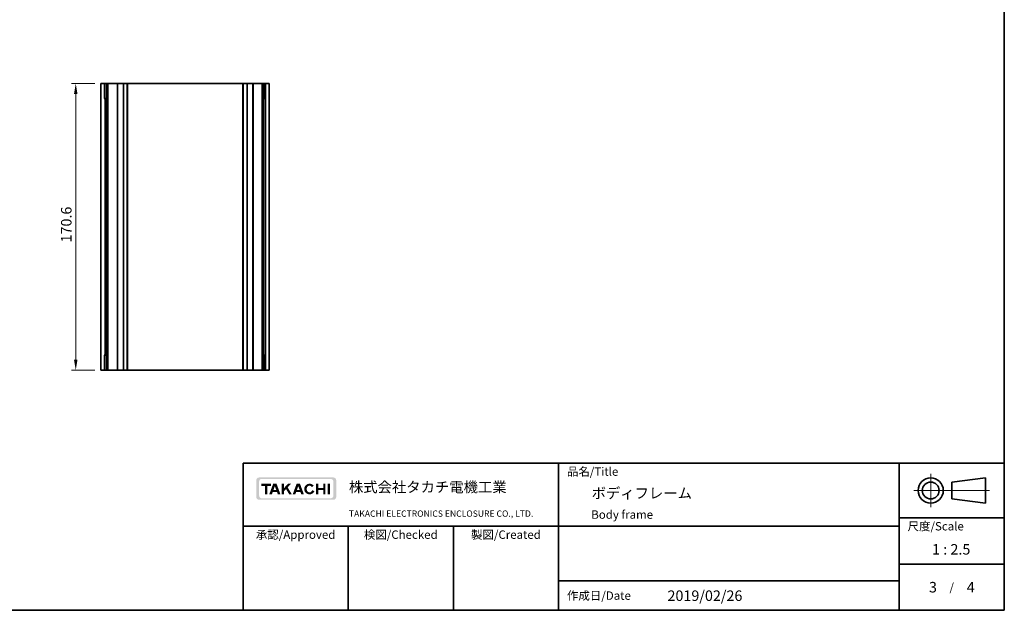
# Model space of a CAD drawing. Units: millimetres. Extents: x 29 to 3187, y 16 to 718.
# Drawn here: x 2005 to 2590, y 16 to 367 of the extents above; entities that cross this region are included whole.
import ezdxf
from ezdxf.enums import TextEntityAlignment as Align

# ---------------------------------------------------------------- set-up
doc = ezdxf.new("R2010")
doc.units = ezdxf.units.MM
doc.header["$LTSCALE"] = 2
doc.layers.get('Defpoints').update_dxf_attribs({"lineweight": 25})
for name, color, linetype, lineweight in [('Border (ISO)', 7, 'Continuous', 35), ('Dimension (ISO)', 7, 'Continuous', 18), ('Dimension (ISO) @ 1', 7, 'Continuous', 18), ('Hatch (ISO)', 1, 'Continuous', 18), ('Title (ISO)', 7, 'Continuous', 35), ('Visible (ISO)', 7, 'Continuous', 35), ('Visible Narrow (ISO)', 7, 'Continuous', 25)]:
    doc.layers.add(name, color=color, linetype=linetype, lineweight=lineweight)
doc.styles.add('Note Text (TK)', font='txt')
doc.styles.add('文字スタイル67', font='arial.ttf')
doc.dimstyles.new('Default - Method 1b (TK)', dxfattribs={"dimscale": 2, "dimtxt": 2.5, "dimasz": 2.5, "dimexe": 1, "dimexo": 1.499999999999999, "dimgap": 1, "dimtad": 1, "dimtoh": 1, "dimrnd": 1e-08, "dimdsep": 46, "dimtxsty": 'Note Text (TK)', "dimcen": 0.09, "dimdle": 5, "dimclrd": 100, "dimclre": 100, "dimclrt": 7, "dimadec": 1, "dimazin": 1, "dimtfac": 1, "dimtmove": 0, "dimatfit": 3, "dimfxl": 1, "dimtolj": 1, "dimlwd": -1, "dimlwe": -1, "dimarcsym": 0})

# ---------------------------------------------------------------- blocks, each defined once
blk = doc.blocks.new('図面枠 tk図枠')
at = {"layer": 'Border (ISO)'}
for p in [(405.4999999999999, 289), (14.50000000000001, 8.000000000000007)]:
    blk.add_line(p, (405.4999999999999, 8.000000000000007), dxfattribs=at)
blk = doc.blocks.new('表題欄 tk表題欄')
at = {"layer": 'Hatch (ISO)'}
h = blk.add_hatch(color=256, dxfattribs=at)
edge = h.paths.add_edge_path(flags=0)
edge.add_arc((95.57537688673352, 236.2990653650367), 0.5958259999999996, 269.9999999999897, 360)
edge.add_line((96.17120288673351, 236.2990653650368), (96.17120288673348, 239.7107813650365))
edge.add_arc((95.5753768867335, 239.7107813650366), 0.5958259999999996, 0, 90.0000000000068)
edge.add_line((95.57537688673342, 240.3066073650366), (79.13710888673356, 240.3066073650366))
edge.add_arc((79.13710888673353, 239.7107813650366), 0.5958259999999996, 89.99999999999744, 180)
edge.add_line((78.54128288673353, 239.7107813650365), (78.54128288673331, 236.2990653650368))
edge.add_arc((79.13710888673332, 236.2990653650365), 0.5958259999999996, 180, 270.0000000000231)
edge.add_line((79.13710888673356, 235.7032393650365), (95.57537688673342, 235.7032393650367))
edge = h.paths.add_edge_path()
edge.add_line((77.83935088673357, 239.9556413650366), (77.83935088673357, 236.0542053650368))
edge.add_arc((78.54128288673346, 236.0542053650367), 0.7019319999998935, 180, 270.0000000000087)
edge.add_line((78.54128288673357, 235.3522733650368), (96.17120288673352, 235.3522733650368))
edge.add_arc((96.17120288673351, 236.0542053650367), 0.7019319999998921, 270, 360)
edge.add_line((96.8731348867334, 236.0542053650368), (96.87313488673352, 239.9556413650366))
edge.add_arc((96.1712028867336, 239.9556413650367), 0.7019319999998921, 0, 90.00000000000873)
edge.add_line((96.17120288673348, 240.6575733650367), (78.54128288673357, 240.6575733650366))
edge.add_arc((78.54128288673357, 239.9556413650366), 0.7019319999999984, 90, 180)
for points in [[(79.07181288673355, 239.1476033650369), (79.07181288673355, 238.6578833650367), (79.92066088673353, 238.6578833650367), (79.92066088673353, 236.6581933650368), (80.50832488673353, 236.6581933650368), (80.50832488673353, 238.6578833650367), (81.35717288673355, 238.6578833650367), (81.35717288673355, 239.1476033650369)], [(85.68407849525303, 236.6581933650368), (84.9434673993943, 237.8918698287545), (84.41792288673358, 237.3246628822781), (84.41792288673358, 236.6581933650368), (83.89555488673355, 236.6581933650368), (83.89555488673355, 239.1476033650369), (84.41792288673358, 239.1476033650369), (84.41792288673358, 238.0993979968839), (85.38913556809511, 239.1476033650369), (86.10696490847272, 239.1476033650369), (85.31925422435492, 238.2974470774499), (86.30334488673353, 236.6581933650368)], [(92.09142939614459, 239.1476033650369), (92.09142939614459, 236.6581933650368), (92.60971639614465, 236.6581933650368), (92.60971639614465, 237.6580383650368), (93.76872039614462, 237.6580383650368), (93.76872039614462, 236.6581933650368), (94.28700739614459, 236.6581933650368), (94.28700739614459, 239.1476033650369), (93.76872039614462, 239.1476033650369), (93.76872039614462, 238.1477583650367), (92.60971639614465, 238.1477583650367), (92.60971639614465, 239.1476033650369)], [(94.84202339614467, 239.1476033650369), (94.84202339614467, 236.6581933650368), (95.36439139614473, 236.6581933650368), (95.36439139614473, 239.1476033650369)]]:
    blk.add_hatch(color=256, dxfattribs=at).paths.add_polyline_path(points)
h = blk.add_hatch(color=256, dxfattribs=at)
h.paths.add_polyline_path([(82.59020695886475, 237.7110913650368), (81.95242681460243, 237.7110913650368), (82.27131688673356, 238.5794973650367)], flags=0)
h.paths.add_polyline_path([(82.77903014574996, 237.1968853650368), (81.76360362771717, 237.1968853650368), (81.56578886050404, 236.6581933650368), (80.94907288673355, 236.6581933650368), (81.86321688673357, 239.1476033650369), (82.67941688673353, 239.1476033650369), (83.59356088673351, 236.6581933650368), (82.97684491296302, 236.6581933650368)])
h = blk.add_hatch(color=256, dxfattribs=at)
h.paths.add_polyline_path([(87.52707281460246, 237.7110913650368), (88.16485295886469, 237.7110913650368), (87.84596288673359, 238.5794973650367)], flags=0)
h.paths.add_polyline_path([(87.14043486050403, 236.6581933650368), (87.3382496277172, 237.1968853650368), (88.35367614574989, 237.1968853650368), (88.551490912963, 236.6581933650368), (89.16820688673343, 236.6581933650368), (88.25406288673352, 239.1476033650369), (87.43786288673356, 239.1476033650369), (86.52371888673358, 236.6581933650368)])
h = blk.add_hatch(color=256, dxfattribs=at)
edge = h.paths.add_edge_path()
edge.add_arc((90.52309888673334, 237.9028983650369), 1.273272000000011, 38.55054079078439, 336.5820184016556)
edge.add_line((91.69149139614446, 237.3968543650369), (91.17255542714857, 237.6216113977801))
edge.add_ellipse((90.52309888673352, 237.9028983650369), major_axis=(0, -0.7998759999999119), ratio=0.8673469387756529, start_angle=128.5505407907963, end_angle=426.582018401653, ccw=False)
edge.add_line((91.09381514418376, 238.3576891122095), (91.51887237036831, 238.6964075050431))
at = {"layer": 'Title (ISO)'}
for p, q in [((74.70882392282105, 244.052739026017), (255.7088239228211, 244.052739026017)), ((74.70882392282105, 209.052739026017), (74.70882392282105, 244.052739026017)), ((149.7088239228211, 244.052739026017), (149.7088239228211, 209.052739026017)), ((230.7088239228211, 244.052739026017), (230.7088239228211, 209.052739026017)), ((255.7088239228211, 244.052739026017), (255.7088239228211, 209.052739026017)), ((243.2088239228211, 239.552739026017), (251.2088239228211, 240.5527390260171)), ((243.2088239228211, 239.552739026017), (243.2088239228211, 235.552739026017)), ((251.2088239228211, 234.552739026017), (251.2088239228211, 240.5527390260171)), ((243.2088239228211, 235.552739026017), (251.2088239228211, 234.552739026017)), ((230.7088239228211, 231.052739026017), (255.7088239228211, 231.052739026017)), ((74.70882392282105, 229.052739026017), (230.7088239228211, 229.052739026017)), ((99.70882392282108, 229.052739026017), (99.70882392282108, 209.052739026017)), ((124.708823922821, 229.052739026017), (124.708823922821, 209.052739026017)), ((230.7088239228211, 220.052739026017), (255.7088239228211, 220.052739026017)), ((149.7088239228211, 216.052739026017), (230.7088239228211, 216.052739026017)), ((255.7088239228211, 209.052739026017), (74.70882392282105, 209.052739026017))]:
    blk.add_line(p, q, dxfattribs=at)
at = {"layer": 'Title (ISO)', "color": 4, "linetype": 'Continuous', "lineweight": 18}
for p, q in [((238.2088239228211, 241.552739026017), (238.2088239228211, 233.552739026017)), ((252.2088239228211, 237.552739026017), (234.2088239228211, 237.552739026017))]:
    blk.add_line(p, q, dxfattribs=at)
at = {"layer": 'Title (ISO)'}
for radius in [3, 2]:
    blk.add_circle((238.2088239228211, 237.552739026017), radius, dxfattribs=at)
at = {"layer": 'Title (ISO)', "color": 1, "char_height": 2.000000029802322, "line_spacing_factor": 1.5, "style": 'Note Text (TK)'}
for s, insert, attachment_point in [('\\fＭＳ Ｐゴシック|b0|i0;\\H2.0000;品名/Title', (151.708823922821, 242.052739026017), 4), ('\\fＭＳ Ｐゴシック|b0|i0;\\H2.0000;尺度/Scale', (232.7088239228211, 229.052739026017), 4), ('\\fＭＳ Ｐゴシック|b0|i0;\\H2.0000;承認/Approved', (87.20882392282108, 227.052739026017), 5), ('\\fＭＳ Ｐゴシック|b0|i0;\\H2.0000;検図/Checked', (112.208823922821, 227.052739026017), 5), ('\\fＭＳ Ｐゴシック|b0|i0;\\H2.0000;製図/Created', (137.2088239228211, 227.052739026017), 5), ('\\fＭＳ Ｐゴシック|b0|i0;\\H2.0000;作成日/Date', (151.708823922821, 212.552739026017), 4)]:
    blk.add_mtext(s, dxfattribs=dict(at, insert=insert, attachment_point=attachment_point))
at = {"layer": 'Title (ISO)', "color": 7, "line_spacing_factor": 1.5, "style": 'Note Text (TK)'}
for s, insert, char_height, attachment_point in [('株式会社タカチ電機工業', (99.87313488673345, 238.052739026017), 2.5, 4), ('\\fArial|b0|i0;\\H1.4986;TAKACHI ELECTRONICS ENCLOSURE CO., LTD.', (99.87313488673342, 232.052739026017), 1.49859994649887, 4), ('\\fＭＳ Ｐゴシック|b0|i0;\\H2.0000;/', (243.2088239228211, 214.552739026017), 2.000000029802322, 5)]:
    blk.add_mtext(s, dxfattribs=dict(at, insert=insert, char_height=char_height, attachment_point=attachment_point))
at = {"layer": 'Title (ISO)', "color": 7}
for tag, p, height, style in [('<品名>_001', (157.5383693773665, 235.7459208441988), 2.5, 'Note Text (TK)'), ('<Title>_001', (157.4850858567313, 230.5520568828656), 2.000000029802322, '文字スタイル67'), ('<尺度>_001', (239.274164831912, 222.2814322078352), 2.5, 'Note Text (TK)'), ('<ページ_No.>_001', (237.9488807410029, 213.302739026017), 2.5, 'Note Text (TK)'), ('<総ページ数>_001', (246.7926307410029, 213.302739026017), 2.5, 'Note Text (TK)'), ('作成日_001', (175.6108125591847, 211.2814322078352), 2.5, 'Note Text (TK)')]:
    blk.add_attdef(tag, p, '', height=height, dxfattribs=dict(at, style=style))
at = {"layer": 'Title (ISO)', "color": 7, "style": 'Note Text (TK)'}
blk.add_attdef('<承認>', text='', height=2.5, dxfattribs=at).set_placement((87.20882392282108, 217.052739026017), align=Align.MIDDLE_CENTER)
blk = doc.blocks.new('*D45')
at = {"layer": 'Defpoints', "color": 0}
for p in [(2053.558194002762, 329.3587853241467), (2038.558194002818, 158.7587853241467), (2053.558194002762, 158.7587853241467)]:
    blk.add_point(p, dxfattribs=at)
at = {"layer": 'Dimension (ISO)', "color": 100}
for p, q in [((2049.808194002762, 329.3587853241467), (2036.058194002818, 329.3587853241467)), ((2038.558194002818, 323.1087853241467), (2038.558194002818, 165.0087853241467)), ((2049.808194002762, 158.7587853241467), (2036.058194002818, 158.7587853241467))]:
    blk.add_line(p, q, dxfattribs=at)
for points in [[(2037.516527336151, 323.1087853241467), (2039.599860669484, 323.1087853241467), (2038.558194002818, 329.3587853241467)], [(2037.516527336151, 165.0087853241467), (2039.599860669484, 165.0087853241467), (2038.558194002818, 158.7587853241467)]]:
    blk.add_solid(points, dxfattribs=at)
at = {"layer": 'Dimension (ISO)', "color": 7, "insert": (2032.933194002818, 234.7725637332376), "char_height": 6.25, "attachment_point": 4, "rotation": 90, "style": 'Note Text (TK)'}
blk.add_mtext('\\A1;170.6', dxfattribs=at)

msp = doc.modelspace()

# ---------------------------------------------------------------- linework, layer by layer
at = {"layer": 'Visible (ISO)'}
for p, q in [((2153.558194002769, 329.3587853241467), (2053.558194002762, 329.3587853241466)), ((2053.558194002762, 329.3587853241467), (2053.558194002762, 158.7587853241467)), ((2055.729575753542, 320.3587853241466), (2055.729575753542, 329.3587853241466)), ((2056.749174560172, 329.3587853241458), (2056.749174560172, 158.7587853241458)), ((2057.667187023792, 329.3587853241455), (2057.667187023792, 158.7587853241455)), ((2069.308194002763, 329.3587853241466), (2069.308194002763, 158.7587853241466)), ((2137.808194002762, 329.3587853241466), (2137.808194002762, 158.7587853241466)), ((2149.449200981733, 329.3587853241455), (2149.449200981733, 158.7587853241455)), ((2150.367213445353, 329.3587853241458), (2150.367213445353, 158.7587853241458)), ((2151.386812251983, 329.3587853241466), (2151.386812251983, 320.3587853241466)), ((2153.558194002762, 329.3587853241467), (2153.558194002762, 158.7587853241467)), ((2056.749174560172, 320.3587853241462), (2055.488878108599, 320.3587853241466)), ((2151.627509896926, 320.3587853241466), (2150.367213445353, 320.3587853241462)), ((2055.488878108599, 167.7587853241465), (2056.749174560172, 167.7587853241461)), ((2055.729575753542, 158.7587853241466), (2055.729575753542, 167.7587853241466)), ((2150.367213445353, 167.7587853241461), (2151.627509896926, 167.7587853241465)), ((2151.386812251983, 167.7587853241466), (2151.386812251983, 158.7587853241466)), ((2153.558194002762, 158.7587853241467), (2053.558194002762, 158.758785324144))]:
    msp.add_line(p, q, dxfattribs=at)
at = {"layer": 'Visible Narrow (ISO)'}
for p, q in [((2055.488878108599, 329.3587853241465), (2055.488878108599, 320.3587853241466)), ((2063.101197802939, 329.3587853241455), (2063.101197802939, 158.7587853241455)), ((2063.454751193532, 329.3587853241455), (2063.454751193532, 158.7587853241455)), ((2066.720436618481, 329.3587853241465), (2066.720436618481, 158.7587853241464)), ((2066.932568652838, 329.3587853241465), (2066.932568652838, 158.7587853241465)), ((2069.008194002762, 329.3587853241465), (2069.008194002762, 158.7587853241465)), ((2138.108194002762, 329.3587853241465), (2138.108194002762, 158.7587853241465)), ((2140.183819352687, 329.3587853241465), (2140.183819352687, 158.7587853241465)), ((2140.395951387043, 329.3587853241465), (2140.395951387043, 158.7587853241464)), ((2143.661636811993, 329.3587853241455), (2143.661636811993, 158.7587853241455)), ((2144.015190202586, 329.3587853241455), (2144.015190202586, 158.7587853241455)), ((2151.627509896926, 320.3587853241466), (2151.627509896926, 329.3587853241465)), ((2055.776725120197, 320.3587853241467), (2055.776725120197, 167.7587853241467)), ((2151.339662885328, 320.3587853241467), (2151.339662885328, 167.7587853241467)), ((2055.488878108599, 167.7587853241465), (2055.488878108599, 158.7587853241465)), ((2151.627509896926, 158.7587853241465), (2151.627509896926, 167.7587853241465))]:
    msp.add_line(p, q, dxfattribs=at)

# ---------------------------------------------------------------- block references
at = {"xscale": 2.5, "yscale": 2.5, "zscale": 2.5}
msp.add_blockref('図面枠 tk図枠', (1576.75, -4.000000000000003), dxfattribs=at)
ref = msp.add_blockref('表題欄 tk表題欄', (1951.227940192947, -506.6318475650425), dxfattribs=dict(xscale=2.5, yscale=2.5, zscale=2.5))
ref.add_attrib('<品名>_001', 'ボディフレーム', (2345.180397727272, 82.53764204545458), dxfattribs={"layer": 'Title (ISO)', "color": 7, "height": 6.25, "style": 'Note Text (TK)'})
ref.add_attrib('<尺度>_001', '1 : 2.5', (2547.566761363636, 49.14275568181826), dxfattribs={"layer": 'Title (ISO)', "color": 7, "height": 6.25, "style": 'Note Text (TK)'})
ref.add_attrib('作成日_001', '2019/02/26', (2390.290482954545, 21.5717329545455), dxfattribs={"layer": 'Title (ISO)', "color": 7, "height": 6.25, "style": 'Note Text (TK)'})
ref.add_attrib('<Title>_001', 'Body frame', (2344.988403812295, 70.44236013677485), dxfattribs={"layer": 'Title (ISO)', "color": 7, "height": 5.000000074505805, "style": '文字スタイル67'})
ref.add_attrib('<ページ_No.>_001', '3', (2545.727272727273, 26.62500000000003), dxfattribs={"layer": 'Title (ISO)', "color": 7, "height": 6.25, "style": 'Note Text (TK)'})
ref.add_attrib('<総ページ数>_001', '4', (2568.209517045455, 26.62500000000003), dxfattribs={"layer": 'Title (ISO)', "color": 7, "height": 6.25, "style": 'Note Text (TK)'})

# ---------------------------------------------------------------- dimensions: what is measured, and where the dimension line sits
at = {"layer": 'Dimension (ISO) @ 1', "color": 100}
dim = msp.add_linear_dim(base=(2038.558194002818, 158.7587853241467), p1=(2053.558194002762, 329.3587853241467), p2=(2053.558194002762, 158.7587853241467), angle=90, dimstyle='Default - Method 1b (TK)', override={"dimscale": 1, "dimtxt": 6.25, "dimasz": 6.25, "dimexe": 2.5, "dimexo": 3.749999999999999, "dimgap": 2.5, "dimtoh": 0, "dimcen": 0.225, "dimtix": 0, "dimtofl": 0, "dimtmove": 0, "dimatfit": 1}, dxfattribs=at)
dim.commit()
dim.dimension.update_dxf_attribs({"geometry": '*D45', "text_midpoint": (2038.558194002818, 244.0587853241467), "dimtype": 128})

doc.saveas('drawing.dxf')
